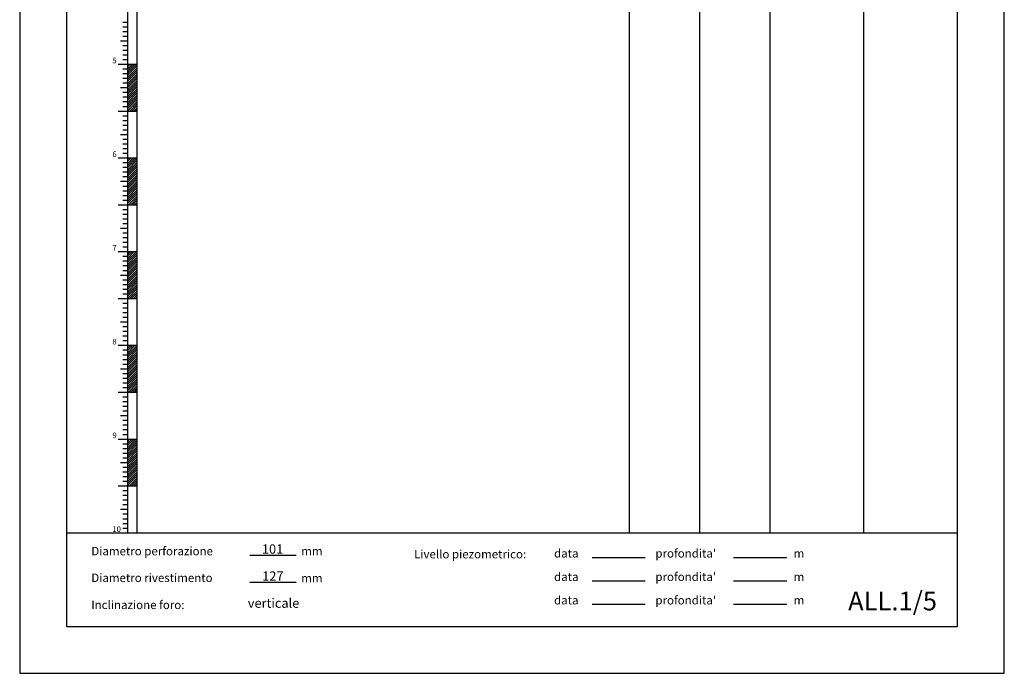
# Model space of a CAD drawing. Units: millimetres. Extents: x 362 to 1237, y 185 to 870.
# Drawn here: x 583 to 793, y 185 to 325 of the extents above; entities that cross this region are included whole.
import ezdxf

# ---------------------------------------------------------------- set-up
doc = ezdxf.new("R2010")
doc.units = ezdxf.units.MM
for name, color, linetype in [('DATI', 7, 'Continuous'), ('GSLAYER', 7, 'Continuous'), ('TABULATO', 7, 'Continuous')]:
    doc.layers.add(name, color=color, linetype=linetype)
doc.styles.add('ROMAND', font='ARIALBD.TTF')

# ---------------------------------------------------------------- blocks, each defined once
blk = doc.blocks.new('*X7')
at = {"color": 0}
for p, q in [((23, 128.07), (24.93, 130)), ((23, 128.52), (24.48, 130)), ((23, 128.97), (24.03, 130)), ((23, 129.42), (23.58, 130)), ((23, 129.87), (23.13, 130)), ((23, 127.62), (25, 129.62)), ((23, 127.17), (25, 129.17)), ((23, 126.72), (25, 128.72)), ((23, 126.27), (25, 128.27)), ((23, 125.82), (25, 127.82)), ((23, 125.37), (25, 127.37)), ((23, 124.93), (25, 126.93)), ((23, 124.48), (25, 126.48)), ((23, 124.03), (25, 126.03)), ((23, 123.58), (25, 125.58)), ((23, 123.13), (25, 125.13)), ((23, 122.68), (25, 124.68)), ((23, 122.23), (25, 124.23)), ((23, 121.78), (25, 123.78)), ((23, 121.33), (25, 123.33)), ((23, 120.88), (25, 122.88)), ((23, 120.44), (25, 122.44)), ((23.01, 120), (25, 121.99)), ((23.46, 120), (25, 121.54)), ((23.91, 120), (25, 121.09)), ((24.36, 120), (25, 120.64)), ((24.81, 120), (25, 120.19)), ((23, 108.31), (24.69, 110)), ((23, 108.76), (24.24, 110)), ((23, 109.21), (23.79, 110)), ((23, 109.66), (23.34, 110)), ((23, 107.86), (25, 109.86)), ((23, 107.41), (25, 109.41)), ((23, 106.97), (25, 108.97)), ((23, 106.52), (25, 108.52)), ((23, 106.07), (25, 108.07)), ((23, 105.62), (25, 107.62)), ((23, 105.17), (25, 107.17)), ((23, 104.72), (25, 106.72)), ((23, 104.27), (25, 106.27)), ((23, 103.82), (25, 105.82)), ((23, 103.37), (25, 105.37)), ((23, 102.92), (25, 104.92)), ((23, 102.48), (25, 104.48)), ((23, 102.03), (25, 104.03)), ((23, 101.58), (25, 103.58)), ((23, 101.13), (25, 103.13)), ((23, 100.68), (25, 102.68)), ((23, 100.23), (25, 102.23)), ((23.22, 100), (25, 101.78)), ((23.67, 100), (25, 101.33)), ((24.12, 100), (25, 100.88)), ((24.57, 100), (25, 100.43)), ((23, 88.11), (24.89, 90)), ((23, 88.56), (24.44, 90)), ((23, 89), (24, 90)), ((23, 89.45), (23.55, 90)), ((23, 89.9), (23.1, 90)), ((23, 87.66), (25, 89.66)), ((23, 87.21), (25, 89.21)), ((23, 86.76), (25, 88.76)), ((23, 86.31), (25, 88.31)), ((23, 85.86), (25, 87.86)), ((23, 85.41), (25, 87.41)), ((23, 84.96), (25, 86.96)), ((23, 84.51), (25, 86.51)), ((23, 84.07), (25, 86.07)), ((23, 83.62), (25, 85.62)), ((23, 83.17), (25, 85.17)), ((23, 82.72), (25, 84.72)), ((23, 82.27), (25, 84.27)), ((23, 81.82), (25, 83.82)), ((23, 81.37), (25, 83.37)), ((23, 80.92), (25, 82.92)), ((23, 80.47), (25, 82.47)), ((23, 80.02), (25, 82.02)), ((23.42, 80), (25, 81.58)), ((23.87, 80), (25, 81.13)), ((24.32, 80), (25, 80.68)), ((24.77, 80), (25, 80.23)), ((23, 69.7), (23.3, 70)), ((23, 69.25), (23.75, 70)), ((23, 68.8), (24.2, 70)), ((23, 68.35), (24.65, 70)), ((23, 67.9), (25, 69.9)), ((23, 67.45), (25, 69.45)), ((23, 67), (25, 69)), ((23, 66.55), (25, 68.55)), ((23, 66.11), (25, 68.11)), ((23, 65.66), (25, 67.66)), ((23, 65.21), (25, 67.21)), ((23, 64.76), (25, 66.76)), ((23, 64.31), (25, 66.31)), ((23, 63.86), (25, 65.86)), ((23, 63.41), (25, 65.41)), ((23, 62.96), (25, 64.96)), ((23, 62.51), (25, 64.51)), ((23, 62.06), (25, 64.06)), ((23, 61.62), (25, 63.62)), ((23, 61.17), (25, 63.17)), ((23, 60.72), (25, 62.72)), ((23, 60.27), (25, 62.27)), ((23.18, 60), (25, 61.82)), ((23.63, 60), (25, 61.37)), ((24.08, 60), (25, 60.92)), ((24.53, 60), (25, 60.47)), ((24.98, 60), (25, 60.02)), ((23, 49.94), (23.06, 50)), ((23, 49.49), (23.51, 50)), ((23, 49.04), (23.96, 50)), ((23, 48.59), (24.41, 50)), ((23, 48.14), (24.86, 50)), ((23, 47.7), (25, 49.7)), ((23, 47.25), (25, 49.25)), ((23, 46.8), (25, 48.8)), ((23, 46.35), (25, 48.35)), ((23, 45.9), (25, 47.9)), ((23, 45.45), (25, 47.45)), ((23, 45), (25, 47)), ((23, 44.55), (25, 46.55)), ((23, 44.1), (25, 46.1)), ((23, 43.65), (25, 45.65)), ((23, 43.21), (25, 45.21)), ((23, 42.76), (25, 44.76)), ((23, 42.31), (25, 44.31)), ((23, 41.86), (25, 43.86)), ((23, 41.41), (25, 43.41)), ((23, 40.96), (25, 42.96)), ((23, 40.51), (25, 42.51)), ((23, 40.06), (25, 42.06)), ((23.39, 40), (25, 41.61)), ((23.84, 40), (25, 41.16)), ((24.28, 40), (25, 40.72)), ((24.73, 40), (25, 40.27))]:
    blk.add_line(p, q, dxfattribs=at)

msp = doc.modelspace()

# ---------------------------------------------------------------- linework, layer by layer
at = {"layer": 'GSLAYER', "color": 0}
for p, q in [((607.94, 299.39), (607.94, 299.39)), ((607.87, 292.67), (607.87, 292.67)), ((607.95, 289.67), (607.95, 289.67))]:
    msp.add_line(p, q, dxfattribs=at)
at = {"layer": 'TABULATO'}
for p, q in [((607.83, 425.35), (607.83, 215.35)), ((712.83, 425.35), (712.83, 215.35)), ((727.83, 425.35), (727.83, 215.35)), ((742.83, 420.04), (742.83, 215.35)), ((762.83, 420.04), (762.83, 215.35)), ((605.83, 415.35), (605.83, 215.35)), ((604.83, 324.35), (605.83, 324.35)), ((604.83, 323.35), (605.83, 323.35)), ((604.83, 322.35), (605.83, 322.35)), ((604.83, 321.35), (605.83, 321.35)), ((604.33, 320.35), (605.83, 320.35)), ((604.83, 320.35), (605.83, 320.35)), ((604.83, 319.35), (605.83, 319.35)), ((604.83, 318.35), (605.83, 318.35)), ((604.83, 317.35), (605.83, 317.35)), ((603.83, 315.35), (605.83, 315.35)), ((604.83, 316.35), (605.83, 316.35)), ((604.83, 315.35), (605.83, 315.35)), ((605.83, 315.35), (607.83, 315.35)), ((604.83, 314.35), (605.83, 314.35)), ((604.83, 313.35), (605.83, 313.35)), ((604.83, 312.35), (605.83, 312.35)), ((604.83, 311.35), (605.83, 311.35)), ((604.33, 310.35), (605.83, 310.35)), ((604.83, 310.35), (605.83, 310.35)), ((604.83, 309.35), (605.83, 309.35)), ((604.83, 308.35), (605.83, 308.35)), ((604.83, 307.35), (605.83, 307.35)), ((603.83, 305.35), (605.83, 305.35)), ((604.83, 306.35), (605.83, 306.35)), ((604.83, 305.35), (605.83, 305.35)), ((605.83, 305.35), (607.83, 305.35)), ((604.83, 304.35), (605.83, 304.35)), ((604.83, 303.35), (605.83, 303.35)), ((604.33, 300.35), (605.83, 300.35)), ((604.83, 302.35), (605.83, 302.35)), ((604.83, 301.35), (605.83, 301.35)), ((604.83, 300.35), (605.83, 300.35)), ((604.83, 299.35), (605.83, 299.35)), ((604.83, 298.35), (605.83, 298.35)), ((604.83, 297.35), (605.83, 297.35)), ((604.83, 296.35), (605.83, 296.35)), ((603.83, 295.35), (605.83, 295.35)), ((604.83, 295.35), (605.83, 295.35)), ((604.83, 294.35), (605.83, 294.35)), ((605.83, 295.35), (607.83, 295.35)), ((604.83, 293.35), (605.83, 293.35)), ((604.83, 292.35), (605.83, 292.35)), ((604.33, 290.35), (605.83, 290.35)), ((604.83, 291.35), (605.83, 291.35)), ((604.83, 290.35), (605.83, 290.35)), ((604.83, 289.35), (605.83, 289.35)), ((604.83, 288.35), (605.83, 288.35)), ((604.83, 287.35), (605.83, 287.35)), ((604.83, 286.35), (605.83, 286.35)), ((603.83, 285.35), (605.83, 285.35)), ((604.83, 285.35), (605.83, 285.35)), ((604.83, 284.35), (605.83, 284.35)), ((605.83, 285.35), (607.83, 285.35)), ((604.83, 283.35), (605.83, 283.35)), ((604.83, 282.35), (605.83, 282.35)), ((604.33, 280.35), (605.83, 280.35)), ((604.83, 281.35), (605.83, 281.35)), ((604.83, 280.35), (605.83, 280.35)), ((604.83, 279.35), (605.83, 279.35)), ((604.83, 278.35), (605.83, 278.35)), ((604.83, 277.35), (605.83, 277.35)), ((603.83, 275.35), (605.83, 275.35)), ((604.83, 276.35), (605.83, 276.35)), ((604.83, 275.35), (605.83, 275.35)), ((605.83, 275.35), (607.83, 275.35)), ((604.83, 274.35), (605.83, 274.35)), ((604.83, 273.35), (605.83, 273.35)), ((604.83, 272.35), (605.83, 272.35)), ((604.83, 271.35), (605.83, 271.35)), ((604.33, 270.35), (605.83, 270.35)), ((604.83, 270.35), (605.83, 270.35)), ((604.83, 269.35), (605.83, 269.35)), ((604.83, 268.35), (605.83, 268.35)), ((604.83, 267.35), (605.83, 267.35)), ((603.83, 265.35), (605.83, 265.35)), ((604.83, 266.35), (605.83, 266.35)), ((604.83, 265.35), (605.83, 265.35)), ((605.83, 265.35), (607.83, 265.35)), ((604.83, 264.35), (605.83, 264.35)), ((604.83, 263.35), (605.83, 263.35)), ((604.83, 262.35), (605.83, 262.35)), ((604.83, 261.35), (605.83, 261.35)), ((604.33, 260.35), (605.83, 260.35)), ((604.83, 260.35), (605.83, 260.35)), ((604.83, 259.35), (605.83, 259.35)), ((604.83, 258.35), (605.83, 258.35)), ((604.83, 257.35), (605.83, 257.35)), ((604.83, 256.35), (605.83, 256.35)), ((603.83, 255.35), (605.83, 255.35)), ((604.83, 255.35), (605.83, 255.35)), ((604.83, 254.35), (605.83, 254.35)), ((605.83, 255.35), (607.83, 255.35)), ((604.83, 253.35), (605.83, 253.35)), ((604.83, 252.35), (605.83, 252.35)), ((604.33, 250.35), (605.83, 250.35)), ((604.83, 251.35), (605.83, 251.35)), ((604.83, 250.35), (605.83, 250.35)), ((604.83, 249.35), (605.83, 249.35)), ((604.83, 248.35), (605.83, 248.35)), ((604.83, 247.35), (605.83, 247.35)), ((604.83, 246.35), (605.83, 246.35)), ((603.83, 245.35), (605.83, 245.35)), ((604.83, 245.35), (605.83, 245.35)), ((604.83, 244.35), (605.83, 244.35)), ((605.83, 245.35), (607.83, 245.35)), ((604.83, 243.35), (605.83, 243.35)), ((604.83, 242.35), (605.83, 242.35)), ((604.33, 240.35), (605.83, 240.35)), ((604.83, 241.35), (605.83, 241.35)), ((604.83, 240.35), (605.83, 240.35)), ((604.83, 239.35), (605.83, 239.35)), ((604.83, 238.35), (605.83, 238.35)), ((604.83, 237.35), (605.83, 237.35)), ((603.83, 235.35), (605.83, 235.35)), ((604.83, 236.35), (605.83, 236.35)), ((604.83, 235.35), (605.83, 235.35)), ((605.83, 235.35), (607.83, 235.35)), ((604.83, 234.35), (605.83, 234.35)), ((604.83, 233.35), (605.83, 233.35)), ((604.83, 232.35), (605.83, 232.35)), ((604.83, 231.35), (605.83, 231.35)), ((604.33, 230.35), (605.83, 230.35)), ((604.83, 230.35), (605.83, 230.35)), ((604.83, 229.35), (605.83, 229.35)), ((604.83, 228.35), (605.83, 228.35)), ((604.83, 227.35), (605.83, 227.35)), ((603.83, 225.35), (605.83, 225.35)), ((604.83, 226.35), (605.83, 226.35)), ((604.83, 225.35), (605.83, 225.35)), ((605.83, 225.35), (607.83, 225.35)), ((604.83, 224.35), (605.83, 224.35)), ((604.83, 223.35), (605.83, 223.35)), ((604.83, 222.35), (605.83, 222.35)), ((604.83, 221.35), (605.83, 221.35)), ((604.33, 220.35), (605.83, 220.35)), ((604.83, 220.35), (605.83, 220.35)), ((604.83, 219.35), (605.83, 219.35)), ((604.83, 218.35), (605.83, 218.35)), ((604.83, 217.35), (605.83, 217.35)), ((604.83, 216.35), (605.83, 216.35)), ((592.83, 215.35), (782.83, 215.35)), ((631.93, 210.55), (641.76, 210.55)), ((704.95, 210.07), (716.23, 210.07)), ((735.1, 210.07), (746.41, 210.07)), ((631.93, 204.78), (641.76, 204.78)), ((704.95, 205.07), (716.23, 205.07)), ((735.1, 205.07), (746.41, 205.07)), ((704.95, 200.07), (716.23, 200.07)), ((735.1, 200.07), (746.41, 200.07))]:
    msp.add_line(p, q, dxfattribs=at)
msp.add_lwpolyline([(582.83, 185.35), (792.83, 185.35), (792.83, 482.35), (582.83, 482.35)], close=True, dxfattribs=at)
for points in [[(592.83, 425.35), (592.83, 195.35)], [(592.83, 195.35), (782.83, 195.35), (782.83, 425.35)]]:
    msp.add_lwpolyline(points, dxfattribs=at)

# ---------------------------------------------------------------- block references
msp.add_blockref('*X7', (582.83, 185.35), dxfattribs=at)

# ---------------------------------------------------------------- texts
at = {"layer": 'DATI', "style": 'ROMAND'}
for s, height, p in [('101', 2, (634.49, 210.87)), ('127', 2, (634.55, 205.1)), ('ALL.1/5', 4, (759.51, 198.77)), ('verticale', 2, (631.48, 199.33))]:
    msp.add_text(s, height=height, dxfattribs=at).set_placement(p)
at = {"layer": 'TABULATO', "color": 7, "style": 'ROMAND'}
for s, p in [('5', (602.6, 315.53)), ('6', (602.6, 295.53)), ('7', (602.6, 275.53)), ('8', (602.6, 255.53)), ('9', (602.6, 235.53)), ('10', (602.6, 215.53))]:
    msp.add_text(s, height=1.2, dxfattribs=at).set_placement(p)
at = {"layer": 'TABULATO', "style": 'ROMAND'}
for s, p in [('Diametro perforazione', (598.1, 210.53)), ('mm', (642.87, 210.53)), ('Livello piezometrico:', (666.94, 209.88)), ('data', (696.8, 210.05)), ("profondita'", (718.41, 210.05)), ('m', (747.89, 210.05)), ('Diametro rivestimento', (598.1, 204.83)), ('mm', (642.87, 204.76)), ('data', (696.8, 205.05)), ("profondita'", (718.41, 205.05)), ('m', (747.89, 205.05)), ('data', (696.8, 200.05)), ("profondita'", (718.41, 200.05)), ('Inclinazione foro:', (598.1, 199.06)), ('m', (747.89, 200.05))]:
    msp.add_text(s, height=1.8, dxfattribs=at).set_placement(p)

doc.saveas('drawing.dxf')
